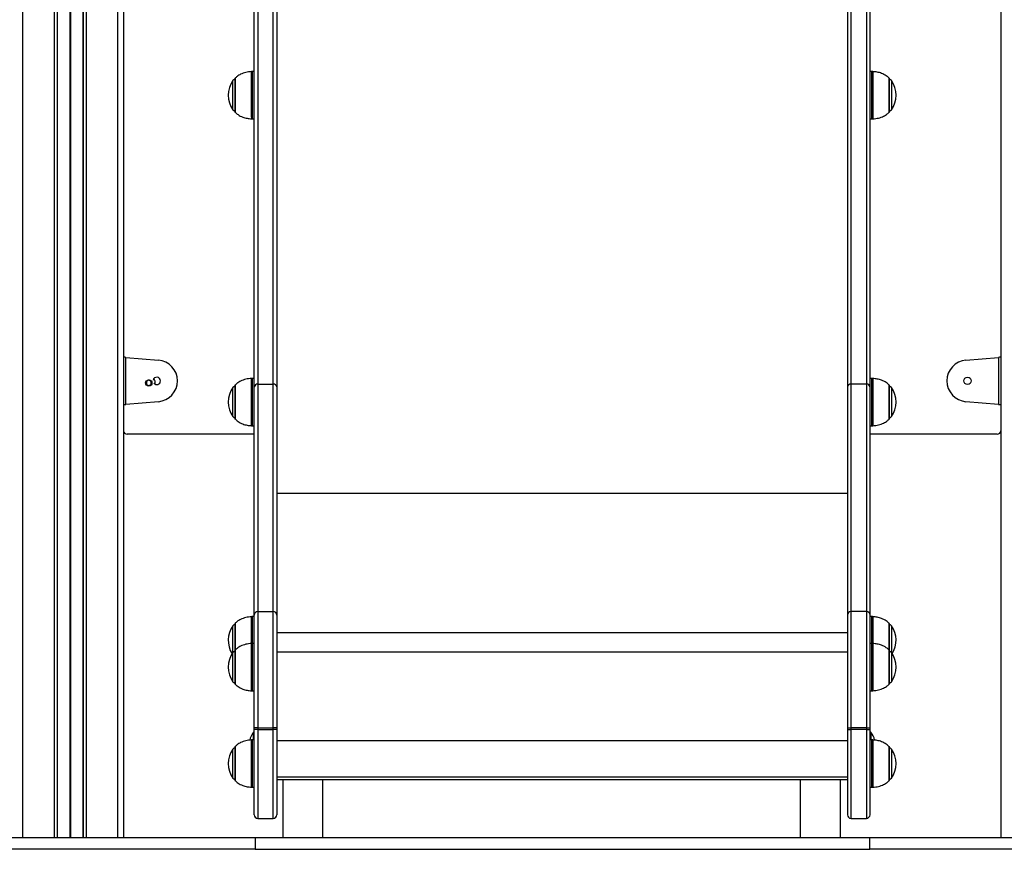
# Model space of a CAD drawing. Units: millimetres. Extents: x 695 to 7915, y 490 to 14190.
# Drawn here: x 3040 to 3870, y 10779 to 11479 of the extents above; entities that cross this region are included whole.
import ezdxf

# ---------------------------------------------------------------- set-up
doc = ezdxf.new("R2010")
doc.units = ezdxf.units.MM
doc.header["$LTSCALE"] = 100

msp = doc.modelspace()

# ---------------------------------------------------------------- linework, layer by layer
at = {"color": 7, "linetype": 'Continuous', "lineweight": 25}
for p, q in [((3042.84, 12619.42), (3042.84, 10789.42)), ((3069.34, 12619.42), (3069.34, 10789.42)), ((3071.82, 12619.42), (3071.82, 10789.42)), ((3072.01, 12619.42), (3072.01, 10789.42)), ((3093.67, 12619.42), (3093.67, 10789.42)), ((3093.87, 12619.42), (3093.87, 10789.42)), ((3096.34, 12619.42), (3096.34, 10789.42)), ((3122.84, 12619.42), (3122.84, 10789.42)), ((3127.84, 12619.42), (3127.84, 10789.42)), ((3867.34, 12619.42), (3867.34, 10789.42)), ((3238.09, 11169.32), (3238.09, 11815.86)), ((3241.09, 11818.22), (3241.09, 11171.68)), ((3254.09, 11171.68), (3254.09, 11818.22)), ((3257.09, 11815.86), (3257.09, 11169.32)), ((3738.09, 11815.86), (3738.09, 11169.32)), ((3741.09, 11171.68), (3741.09, 11818.22)), ((3754.09, 11818.22), (3754.09, 11171.68)), ((3757.09, 11169.32), (3757.09, 11815.86)), ((3082.5, 11575.33), (3082.5, 10789.42)), ((3082.6, 11575.33), (3082.6, 10789.42)), ((3082.74, 11575.32), (3082.74, 10789.42)), ((3082.94, 11575.32), (3082.94, 10789.42)), ((3083.09, 11575.33), (3083.09, 10789.42)), ((3083.19, 11575.33), (3083.19, 10789.42)), ((3221.76, 11429.31), (3221.76, 11401.31)), ((3238.09, 11435.31), (3236.43, 11435.31)), ((3758.75, 11435.31), (3757.09, 11435.31)), ((3773.42, 11401.31), (3773.42, 11429.31)), ((3236.43, 11395.31), (3238.09, 11395.31)), ((3757.09, 11395.31), (3758.75, 11395.31)), ((3129.84, 11154.59), (3129.84, 11194.25)), ((3129.84, 11194.25), (3157.21, 11191.96)), ((3837.97, 11191.96), (3865.34, 11194.25)), ((3865.34, 11194.25), (3865.34, 11154.59)), ((3147.16, 11173.64), (3147.16, 11171.79)), ((3148.96, 11174.91), (3147.36, 11173.98)), ((3147.36, 11171.44), (3148.96, 11170.52)), ((3150.96, 11173.98), (3149.36, 11174.91)), ((3149.36, 11170.52), (3150.96, 11171.44)), ((3151.16, 11171.79), (3151.16, 11173.64)), ((3238.09, 11176.53), (3236.43, 11176.53)), ((3241.09, 11171.68), (3241.09, 10979.92)), ((3241.09, 11171.68), (3254.09, 11171.68)), ((3254.09, 10979.92), (3254.09, 11171.68)), ((3741.09, 10979.92), (3741.09, 11171.68)), ((3754.09, 11171.68), (3741.09, 11171.68)), ((3754.09, 11171.68), (3754.09, 10979.92)), ((3758.75, 11176.53), (3757.09, 11176.53)), ((3221.76, 11170.53), (3221.76, 11142.53)), ((3238.09, 10976.98), (3238.09, 11169.32)), ((3257.09, 11169.32), (3257.09, 10976.98)), ((3738.09, 11169.32), (3738.09, 10976.98)), ((3757.09, 10976.98), (3757.09, 11169.32)), ((3773.42, 11142.53), (3773.42, 11170.53)), ((3157.21, 11156.88), (3129.84, 11154.59)), ((3865.34, 11154.59), (3837.97, 11156.88)), ((3236.43, 11136.53), (3238.09, 11136.53)), ((3757.09, 11136.53), (3758.75, 11136.53)), ((3238.09, 11129.42), (3130.84, 11129.42)), ((3864.34, 11129.42), (3757.09, 11129.42)), ((3238.09, 10975.61), (3236.43, 10975.61)), ((3238.09, 10881.94), (3238.09, 10976.98)), ((3241.09, 10979.92), (3241.09, 10881.94)), ((3241.09, 10979.92), (3254.09, 10979.92)), ((3254.09, 10881.94), (3254.09, 10979.92)), ((3257.09, 10976.98), (3257.09, 10881.94)), ((3738.09, 10976.98), (3738.09, 10881.94)), ((3741.09, 10881.94), (3741.09, 10979.92)), ((3754.09, 10979.92), (3741.09, 10979.92)), ((3754.09, 10979.92), (3754.09, 10881.94)), ((3757.09, 10881.94), (3757.09, 10976.98)), ((3758.75, 10975.61), (3757.09, 10975.61)), ((3221.76, 10969.61), (3221.76, 10947.31)), ((3773.42, 10947.24), (3773.42, 10969.61)), ((3221.76, 10947.04), (3221.76, 10919.04)), ((3238.09, 10953.04), (3236.43, 10953.04)), ((3758.75, 10953.04), (3757.09, 10953.04)), ((3773.42, 10919.04), (3773.42, 10947.04)), ((3236.43, 10913.04), (3238.09, 10913.04)), ((3757.09, 10913.04), (3758.75, 10913.04)), ((3241.09, 10881.94), (3238.09, 10881.94)), ((3238.09, 10880.53), (3238.09, 10881.94)), ((3241.09, 10881.94), (3254.09, 10881.94)), ((3241.09, 10881.94), (3241.09, 10880.53)), ((3257.09, 10881.94), (3254.09, 10881.94)), ((3254.09, 10880.53), (3254.09, 10881.94)), ((3257.09, 10881.94), (3257.09, 10880.53)), ((3738.09, 10881.94), (3741.09, 10881.94)), ((3738.09, 10881.94), (3738.09, 10880.53)), ((3754.09, 10881.94), (3741.09, 10881.94)), ((3741.09, 10880.53), (3741.09, 10881.94)), ((3754.09, 10881.94), (3757.09, 10881.94)), ((3754.09, 10881.94), (3754.09, 10880.53)), ((3757.09, 10880.53), (3757.09, 10881.94)), ((3237.61, 10878.17), (3237.49, 10878.17)), ((3238.09, 10877.77), (3237.75, 10878.11)), ((3241.09, 10880.53), (3238.09, 10880.53)), ((3238.09, 10808.53), (3238.09, 10880.53)), ((3241.09, 10880.53), (3254.09, 10880.53)), ((3257.09, 10880.53), (3254.09, 10880.53)), ((3257.09, 10880.53), (3257.09, 10808.53)), ((3738.09, 10880.53), (3741.09, 10880.53)), ((3738.09, 10880.53), (3738.09, 10808.53)), ((3754.09, 10880.53), (3741.09, 10880.53)), ((3754.09, 10880.53), (3757.09, 10880.53)), ((3757.09, 10808.53), (3757.09, 10880.53)), ((3757.43, 10878.11), (3757.09, 10877.77)), ((3757.7, 10878.17), (3757.58, 10878.17)), ((3221.76, 10865.72), (3221.76, 10837.72)), ((3238.09, 10871.72), (3236.43, 10871.72)), ((3758.75, 10871.72), (3757.09, 10871.72)), ((3773.42, 10837.72), (3773.42, 10865.72)), ((3236.43, 10831.72), (3238.09, 10831.72)), ((3257.09, 10838.43), (3738.09, 10838.43)), ((3262.09, 10838.43), (3262.09, 10789.42)), ((3295.89, 10789.42), (3295.89, 10838.43)), ((3698.29, 10838.43), (3698.29, 10789.42)), ((3732.09, 10789.42), (3732.09, 10838.43)), ((3757.09, 10831.72), (3758.75, 10831.72)), ((3241.09, 10805.53), (3254.09, 10805.53)), ((3741.09, 10805.53), (3754.09, 10805.53)), ((2238.94, 10789.42), (3238.94, 10789.42)), ((3238.94, 10789.42), (3238.94, 10779.42)), ((3238.94, 10789.42), (3757.03, 10789.42)), ((3757.03, 10779.42), (3757.03, 10789.42)), ((3757.03, 10789.42), (4757.03, 10789.42)), ((3238.94, 10779.42), (2238.94, 10779.42)), ((3238.94, 10779.42), (3757.03, 10779.42)), ((4757.03, 10779.42), (3757.03, 10779.42))]:
    msp.add_line(p, q, dxfattribs=at)
at = {"color": 8, "linetype": 'Continuous', "lineweight": 25}
for p, q in [((3221.91, 11429.67), (3221.91, 11402.1)), ((3235.69, 11396.93), (3235.69, 11435.29)), ((3236.43, 11435.31), (3236.43, 11395.31)), ((3758.75, 11395.31), (3758.75, 11435.31)), ((3759.5, 11435.29), (3759.5, 11403.92)), ((3773.27, 11407.12), (3773.27, 11429.67)), ((3220.11, 11403.04), (3220.11, 11427.59)), ((3775.08, 11427.59), (3775.08, 11425.4)), ((3775.08, 11425.4), (3775.08, 11403.04)), ((3759.5, 11403.92), (3759.5, 11395.34)), ((3773.27, 11400.96), (3773.27, 11407.12)), ((3221.91, 11402.1), (3221.91, 11400.96)), ((3235.69, 11396.93), (3235.69, 11395.34)), ((3235.69, 11138.11), (3235.69, 11176.51)), ((3236.43, 11176.53), (3236.43, 11136.53)), ((3758.75, 11136.53), (3758.75, 11176.53)), ((3759.5, 11176.51), (3759.5, 11136.57)), ((3220.11, 11144.26), (3220.11, 11168.81)), ((3221.91, 11170.89), (3221.91, 11143.29)), ((3773.27, 11142.18), (3773.27, 11170.89)), ((3775.08, 11168.81), (3775.08, 11156.99)), ((3775.08, 11156.99), (3775.08, 11144.26)), ((3221.91, 11143.29), (3221.91, 11142.18)), ((3235.69, 11136.56), (3235.69, 11138.11)), ((3759.5, 11136.57), (3759.5, 11136.56)), ((3257.09, 11079.82), (3738.09, 11079.82)), ((3235.69, 10952.96), (3235.69, 10975.58)), ((3236.43, 10975.61), (3236.43, 10953.04)), ((3758.75, 10953.04), (3758.75, 10975.61)), ((3759.5, 10975.58), (3759.5, 10952.98)), ((3220.11, 10945.32), (3220.11, 10967.88)), ((3221.91, 10969.96), (3221.91, 10947.4)), ((3773.27, 10969.85), (3773.27, 10969.96)), ((3773.27, 10947.4), (3773.27, 10969.85)), ((3775.08, 10967.88), (3775.08, 10945.32)), ((3257.09, 10962.29), (3738.09, 10962.29)), ((3221.91, 10947.4), (3221.91, 10918.68)), ((3235.69, 10913.07), (3235.69, 10953.01)), ((3236.43, 10953.04), (3236.43, 10913.04)), ((3758.75, 10913.04), (3758.75, 10953.04)), ((3759.5, 10953.01), (3759.5, 10918.05)), ((3773.27, 10922.26), (3773.27, 10947.4)), ((3220.11, 10920.76), (3220.11, 10945.32)), ((3257.09, 10945.87), (3738.09, 10945.87)), ((3775.08, 10945.32), (3775.08, 10941.15)), ((3775.08, 10941.15), (3775.08, 10920.76)), ((3773.27, 10918.68), (3773.27, 10922.26)), ((3759.5, 10918.05), (3759.5, 10913.07)), ((3237.33, 10871.72), (3237.33, 10878.09)), ((3237.49, 10878.17), (3237.49, 10871.72)), ((3237.61, 10871.72), (3237.61, 10878.17)), ((3237.75, 10878.11), (3237.75, 10871.72)), ((3241.09, 10880.53), (3241.09, 10805.53)), ((3254.09, 10805.53), (3254.09, 10880.53)), ((3741.09, 10805.53), (3741.09, 10880.53)), ((3754.09, 10880.53), (3754.09, 10805.53)), ((3757.43, 10871.72), (3757.43, 10878.11)), ((3757.58, 10878.17), (3757.58, 10871.72)), ((3757.7, 10871.72), (3757.7, 10878.17)), ((3757.85, 10878.09), (3757.85, 10871.72)), ((3221.91, 10866.08), (3221.91, 10837.48)), ((3235.69, 10831.75), (3235.69, 10871.7)), ((3236.43, 10871.72), (3236.43, 10831.72)), ((3257.09, 10871.18), (3738.09, 10871.18)), ((3758.75, 10831.72), (3758.75, 10871.72)), ((3759.5, 10871.7), (3759.5, 10837.97)), ((3773.27, 10841.84), (3773.27, 10866.08)), ((3220.11, 10839.45), (3220.11, 10864)), ((3775.08, 10864), (3775.08, 10860.62)), ((3775.08, 10860.62), (3775.08, 10839.45)), ((3257.09, 10840.68), (3738.09, 10840.68)), ((3773.27, 10837.37), (3773.27, 10841.84)), ((3221.91, 10837.48), (3221.91, 10837.37)), ((3759.5, 10837.97), (3759.5, 10831.75))]:
    msp.add_line(p, q, dxfattribs=at)
at = {"color": 7, "linetype": 'Continuous', "lineweight": 25}
for centre, radius in [((3149.16, 11172.71), 2.66), ((3149.16, 11172.71), 2.5), ((3839.34, 11174.42), 3.1)]:
    msp.add_circle(centre, radius, dxfattribs=at)
for centre, radius, start, end in [((3222.53, 11425.81), 3, 104.79294, 143.67366), ((3222.26, 11429.31), 0.5, 134.42171, 180), ((3236.43, 11425.31), 10, 90, 94.25233), ((3758.75, 11425.31), 10, 85.74767, 90), ((3772.92, 11429.31), 0.5, 0, 45.57829), ((3772.66, 11425.81), 3, 36.32634, 75.20706), ((3236.81, 11415.31), 20.73, 143.67366, 216.32634), ((3758.38, 11415.31), 20.73, 323.67366, 36.32634), ((3222.53, 11404.81), 3, 216.32634, 255.20706), ((3222.26, 11401.31), 0.5, 180, 225.57829), ((3236.43, 11405.31), 10, 265.74767, 270), ((3758.75, 11405.31), 10, 270, 274.25233), ((3772.92, 11401.31), 0.5, 314.42171, 0), ((3772.66, 11404.81), 3, 284.79294, 323.67366), ((3155.74, 11174.42), 17.6, 274.79076, 85.20924), ((3839.44, 11174.42), 17.6, 94.79076, 265.20924), ((3147.56, 11173.64), 0.4, 120, 180), ((3147.56, 11171.79), 0.4, 180, 240), ((3149.16, 11174.56), 0.4, 60, 120), ((3150.76, 11173.64), 0.4, 0, 60), ((3150.76, 11171.79), 0.4, 300, 0), ((3155.84, 11174.42), 3.1, 0, 169.31954), ((3149.16, 11172.71), 5.5, 348.34813, 40.33237), ((3155.84, 11174.42), 3.1, 219.36096, 0), ((3236.43, 11166.53), 10, 90, 94.25233), ((3240.81, 11168.96), 2.74, 84.04485, 172.43191), ((3254.38, 11168.96), 2.74, 7.56562, 95.95652), ((3740.81, 11168.96), 2.74, 84.04378, 172.43325), ((3754.38, 11168.96), 2.74, 7.56673, 95.95596), ((3758.75, 11166.53), 10, 85.74767, 90), ((3149.16, 11170.86), 0.4, 240, 300), ((3236.81, 11156.53), 20.73, 143.67366, 216.32634), ((3222.53, 11167.03), 3, 104.79294, 143.67366), ((3222.26, 11170.53), 0.5, 134.42171, 180), ((3772.92, 11170.53), 0.5, 0, 45.57829), ((3772.66, 11167.03), 3, 36.32634, 75.20706), ((3758.38, 11156.53), 20.73, 323.67366, 36.32634), ((3222.53, 11146.03), 3, 216.32634, 255.20706), ((3222.26, 11142.53), 0.5, 180, 225.57829), ((3772.92, 11142.53), 0.5, 314.42171, 0), ((3772.66, 11146.03), 3, 284.79294, 323.67366), ((3130.84, 11132.42), 3, 180, 270), ((3236.43, 11146.53), 10, 265.74767, 270), ((3758.75, 11146.53), 10, 270, 274.25233), ((3864.34, 11132.42), 3, 270, 0), ((3236.43, 10965.61), 10, 90, 94.25233), ((3241.06, 10976.95), 2.97, 89.42187, 179.40749), ((3254.12, 10976.95), 2.97, 0.59023, 90.57928), ((3741.06, 10976.95), 2.97, 89.42089, 179.40875), ((3754.12, 10976.95), 2.97, 0.59125, 90.57883), ((3758.75, 10965.61), 10, 85.74767, 90), ((3236.81, 10955.61), 20.73, 143.67366, 212.98445), ((3222.53, 10966.11), 3, 104.79294, 143.67366), ((3222.26, 10969.61), 0.5, 134.42171, 180), ((3772.92, 10969.61), 0.5, 0, 45.57829), ((3772.66, 10966.11), 3, 36.32634, 75.20706), ((3758.38, 10955.61), 20.73, 327.01555, 36.32634), ((3222.26, 10947.04), 0.5, 134.42171, 180), ((3236.43, 10943.04), 10, 90, 94.25233), ((3758.75, 10943.04), 10, 85.74767, 90), ((3772.92, 10947.04), 0.5, 0, 45.57829), ((3236.81, 10933.04), 20.73, 143.67366, 216.32634), ((3222.53, 10943.54), 3, 104.79294, 143.67366), ((3772.66, 10943.54), 3, 36.32634, 75.20706), ((3758.38, 10933.04), 20.73, 323.67366, 36.32634), ((3222.53, 10922.54), 3, 216.32634, 255.20706), ((3222.26, 10919.04), 0.5, 180, 225.57829), ((3772.92, 10919.04), 0.5, 314.42171, 0), ((3772.66, 10922.54), 3, 284.79294, 323.67366), ((3236.43, 10923.04), 10, 265.74767, 270), ((3758.75, 10923.04), 10, 270, 274.25233), ((3249.93, 10868.17), 16.04, 141.76748, 168.05904), ((3237.49, 10877.97), 0.2, 90, 141.76748), ((3237.61, 10877.97), 0.2, 45, 90), ((3757.58, 10877.97), 0.2, 90, 135), ((3757.7, 10877.97), 0.2, 38.23252, 90), ((3745.26, 10868.17), 16.04, 12.11987, 38.23252), ((3222.53, 10862.22), 3, 104.79294, 143.67366), ((3222.26, 10865.72), 0.5, 134.42171, 180), ((3236.43, 10861.72), 10, 90, 94.25233), ((3758.75, 10861.72), 10, 85.74767, 90), ((3772.92, 10865.72), 0.5, 0, 45.57829), ((3772.66, 10862.22), 3, 36.32634, 75.20706), ((3236.81, 10851.72), 20.73, 143.67366, 216.32634), ((3758.38, 10851.72), 20.73, 323.67366, 36.32634), ((3222.53, 10841.22), 3, 216.32634, 255.20706), ((3772.66, 10841.22), 3, 284.79294, 323.67366), ((3222.26, 10837.72), 0.5, 180, 225.57829), ((3236.43, 10841.72), 10, 265.74767, 270), ((3758.75, 10841.72), 10, 270, 274.25233), ((3772.92, 10837.72), 0.5, 314.42171, 0), ((3241.09, 10808.53), 3, 180, 270), ((3254.09, 10808.53), 3, 270, 0), ((3741.09, 10808.53), 3, 180, 270), ((3754.09, 10808.53), 3, 270, 0)]:
    msp.add_arc(centre, radius, start, end, dxfattribs=at)
for points, knots in [([(3235.67, 11435.25), (3234.1, 11435.08), (3230.97, 11434.75), (3226.91, 11433.26), (3223.84, 11431.47), (3222.45, 11430.1), (3221.89, 11429.54)], [0, 0, 0, 0, 0.3098572, 0.6162984, 0.8445941, 1, 1, 1, 1]), ([(3773.22, 11429.58), (3772.44, 11430.33), (3770.57, 11432.11), (3767.05, 11433.78), (3763.21, 11434.9), (3760.74, 11435.14), (3759.51, 11435.26)], [0, 0, 0, 0, 0.212309, 0.508856, 0.757896, 1, 1, 1, 1]), ([(3221.91, 11401.1), (3222.71, 11400.33), (3224.6, 11398.53), (3228.14, 11396.85), (3231.98, 11395.73), (3234.46, 11395.49), (3235.68, 11395.37)], [0, 0, 0, 0, 0.216236, 0.511103, 0.758737, 1, 1, 1, 1]), ([(3759.51, 11395.38), (3761.09, 11395.54), (3764.21, 11395.87), (3768.28, 11397.37), (3771.32, 11399.13), (3772.69, 11400.48), (3773.23, 11401.02)], [0, 0, 0, 0, 0.311804, 0.620211, 0.849975, 1, 1, 1, 1]), ([(3129.84, 11194.25), (3129.58, 11194.27), (3129.06, 11194.29), (3128.4, 11194.34), (3127.93, 11194.38), (3127.87, 11194.41), (3127.84, 11194.42)], [0, 0, 0, 0, 0.250007, 0.499987, 0.750019, 1, 1, 1, 1]), ([(3867.34, 11194.42), (3867.31, 11194.41), (3867.25, 11194.38), (3866.79, 11194.34), (3866.13, 11194.29), (3865.61, 11194.27), (3865.34, 11194.25)], [0, 0, 0, 0, 0.249984, 0.500017, 0.749995, 1, 1, 1, 1]), ([(3235.67, 11176.47), (3234.1, 11176.3), (3230.97, 11175.97), (3226.91, 11174.48), (3223.84, 11172.69), (3222.45, 11171.32), (3221.89, 11170.76)], [0, 0, 0, 0, 0.309881, 0.616382, 0.844723, 1, 1, 1, 1]), ([(3773.23, 11170.79), (3772.44, 11171.54), (3770.57, 11173.33), (3767.05, 11175), (3763.21, 11176.12), (3760.72, 11176.36), (3759.49, 11176.48)], [0, 0, 0, 0, 0.212789, 0.508604, 0.757032, 1, 1, 1, 1]), ([(3127.84, 11154.42), (3127.87, 11154.43), (3127.93, 11154.46), (3128.4, 11154.5), (3129.06, 11154.55), (3129.58, 11154.57), (3129.84, 11154.59)], [0, 0, 0, 0, 0.249981, 0.500014, 0.749993, 1, 1, 1, 1]), ([(3865.34, 11154.59), (3865.61, 11154.57), (3866.13, 11154.55), (3866.79, 11154.5), (3867.25, 11154.46), (3867.31, 11154.43), (3867.34, 11154.42)], [0, 0, 0, 0, 0.250005, 0.499983, 0.750015, 1, 1, 1, 1]), ([(3221.91, 11142.32), (3222.71, 11141.55), (3224.6, 11139.75), (3228.14, 11138.07), (3231.97, 11136.95), (3234.45, 11136.71), (3235.68, 11136.59)], [0, 0, 0, 0, 0.2160936, 0.5110364, 0.7587335, 1, 1, 1, 1]), ([(3759.5, 11136.59), (3761.08, 11136.76), (3764.21, 11137.09), (3768.28, 11138.59), (3771.32, 11140.35), (3772.69, 11141.7), (3773.23, 11142.24)], [0, 0, 0, 0, 0.31229, 0.620449, 0.850027, 1, 1, 1, 1]), ([(3235.69, 10975.55), (3234.11, 10975.38), (3230.98, 10975.05), (3226.91, 10973.55), (3223.86, 10971.78), (3222.47, 10970.41), (3221.92, 10969.87)], [0, 0, 0, 0, 0.311475, 0.61862, 0.847442, 1, 1, 1, 1]), ([(3773.29, 10969.81), (3772.49, 10970.58), (3770.6, 10972.39), (3767.05, 10974.07), (3763.21, 10975.19), (3760.73, 10975.43), (3759.5, 10975.55)], [0, 0, 0, 0, 0.2170735, 0.5115231, 0.7588016, 1, 1, 1, 1]), ([(3235.69, 10952.98), (3234.11, 10952.81), (3230.98, 10952.48), (3226.91, 10950.98), (3223.86, 10949.22), (3222.49, 10947.86), (3221.94, 10947.32)], [0, 0, 0, 0, 0.31245, 0.620075, 0.849254, 1, 1, 1, 1]), ([(3773.27, 10947.26), (3772.47, 10948.02), (3770.59, 10949.83), (3767.05, 10951.5), (3763.21, 10952.63), (3760.74, 10952.87), (3759.51, 10952.99)], [0, 0, 0, 0, 0.216071, 0.511187, 0.759025, 1, 1, 1, 1]), ([(3221.98, 10918.77), (3222.76, 10918.02), (3224.62, 10916.24), (3228.14, 10914.58), (3231.98, 10913.45), (3234.46, 10913.21), (3235.68, 10913.09)], [0, 0, 0, 0, 0.21152, 0.508052, 0.757083, 1, 1, 1, 1]), ([(3759.51, 10913.1), (3761.08, 10913.27), (3764.21, 10913.6), (3768.28, 10915.1), (3771.34, 10916.87), (3772.72, 10918.24), (3773.28, 10918.79)], [0, 0, 0, 0, 0.310526, 0.617457, 0.846123, 1, 1, 1, 1]), ([(3235.67, 10871.66), (3234.1, 10871.49), (3230.97, 10871.16), (3226.91, 10869.67), (3223.84, 10867.88), (3222.44, 10866.5), (3221.88, 10865.94)], [0, 0, 0, 0, 0.309564, 0.615791, 0.843926, 1, 1, 1, 1]), ([(3773.29, 10865.92), (3772.49, 10866.69), (3770.6, 10868.5), (3767.05, 10870.19), (3763.21, 10871.31), (3760.73, 10871.55), (3759.5, 10871.67)], [0, 0, 0, 0, 0.2171726, 0.5115029, 0.7586812, 1, 1, 1, 1]), ([(3221.9, 10837.52), (3222.7, 10836.75), (3224.59, 10834.94), (3228.14, 10833.26), (3231.98, 10832.14), (3234.46, 10831.89), (3235.68, 10831.78)], [0, 0, 0, 0, 0.217046, 0.511509, 0.758801, 1, 1, 1, 1]), ([(3759.5, 10831.78), (3761.08, 10831.95), (3764.21, 10832.28), (3768.28, 10833.78), (3771.35, 10835.56), (3772.74, 10836.94), (3773.31, 10837.5)], [0, 0, 0, 0, 0.310367, 0.616205, 0.844056, 1, 1, 1, 1])]:
    msp.add_open_spline(points, degree=3, knots=knots, dxfattribs=at)

doc.saveas('drawing.dxf')
